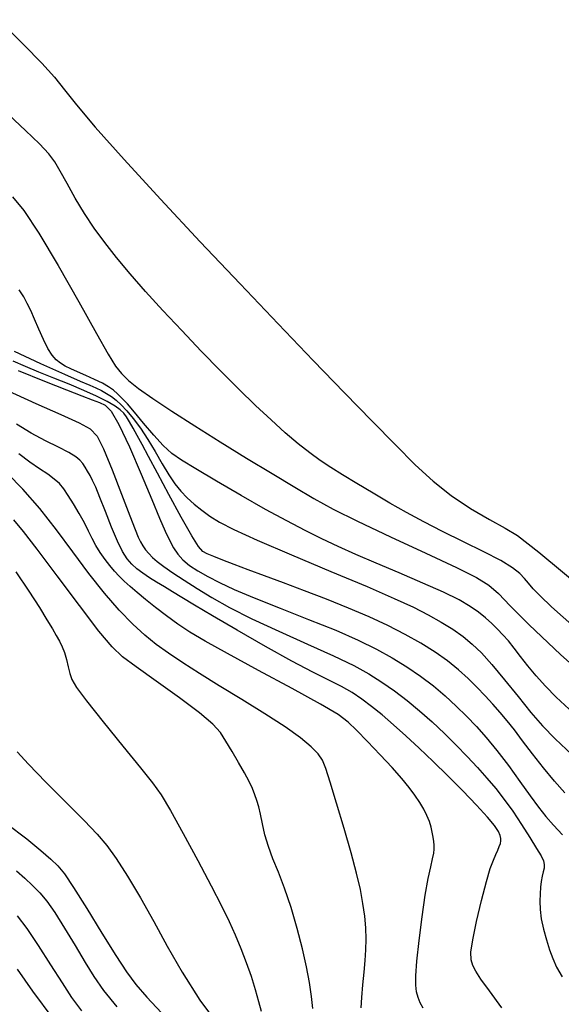
# Model space of a CAD drawing. Extents: x 364709 to 367909, y 1019221 to 1022221.
# Drawn here: x 365809 to 365861, y 1020727 to 1020821 of the extents above; entities that cross this region are included whole.
import ezdxf

# ---------------------------------------------------------------- set-up
doc = ezdxf.new("R2010")
doc.units = 0
doc.header["$MEASUREMENT"] = 0
doc.layers.add('INDEX', color=1, linetype='CONTINUOUS')
doc.layers.add('INTER', color=33, linetype='CONTINUOUS')

msp = doc.modelspace()

# ---------------------------------------------------------------- linework, layer by layer
at = {"layer": 'INDEX', "color": 1, "linetype": 'CONTINUOUS'}
for points, elevation in [([(365808.187, 1020804.226), (365809.252, 1020802.897), (365810.691, 1020800.746), (365810.691, 1020800.746), (365812.554, 1020797.62), (365814.531, 1020794.135), (365816.222, 1020791.104), (365816.222, 1020791.104), (365817.34, 1020789.131), (365818.048, 1020788), (365818.622, 1020787.287), (365818.622, 1020787.287), (365819.312, 1020786.623), (365820.269, 1020785.86), (365821.62, 1020784.902), (365821.62, 1020784.902), (365823.447, 1020783.687), (365825.653, 1020782.269), (365828.098, 1020780.735), (365828.098, 1020780.735), (365830.632, 1020779.172), (365833.078, 1020777.685), (365835.25, 1020776.379), (365837.073, 1020775.307), (365838.92, 1020774.296), (365841.276, 1020773.118), (365841.276, 1020773.118), (365844.423, 1020771.635), (365847.829, 1020770.06), (365850.76, 1020768.693), (365850.76, 1020768.693), (365852.681, 1020767.738), (365853.866, 1020767.004), (365854.787, 1020766.2), (365854.787, 1020766.2), (365855.918, 1020765.032), (365857.737, 1020763.193), (365860.721, 1020760.371), (365860.721, 1020760.371), (365865.099, 1020756.444)], 2180), ([(365807.41, 1020785.78), (365810.402, 1020784.418), (365812.816, 1020783.35), (365814.563, 1020782.567), (365814.563, 1020782.567), (365815.63, 1020781.994), (365816.295, 1020781.293), (365816.908, 1020780.057), (365817.728, 1020778.049), (365818.635, 1020775.709), (365819.42, 1020773.647), (365819.42, 1020773.647), (365819.928, 1020772.32), (365820.226, 1020771.585), (365820.438, 1020771.15), (365820.438, 1020771.15), (365820.668, 1020770.77), (365820.936, 1020770.397), (365821.243, 1020770.03), (365821.243, 1020770.03), (365821.6, 1020769.662), (365822.062, 1020769.257), (365822.699, 1020768.773), (365822.699, 1020768.773), (365823.559, 1020768.177), (365824.629, 1020767.476), (365825.874, 1020766.689), (365825.874, 1020766.689), (365827.292, 1020765.826), (365828.995, 1020764.868), (365831.123, 1020763.786), (365831.123, 1020763.786), (365833.726, 1020762.578), (365836.481, 1020761.348), (365838.973, 1020760.222), (365838.973, 1020760.222), (365840.895, 1020759.291), (365842.364, 1020758.489), (365843.608, 1020757.712), (365843.608, 1020757.712), (365844.813, 1020756.875), (365846.018, 1020755.96), (365847.222, 1020754.966), (365847.222, 1020754.966), (365848.422, 1020753.9), (365849.597, 1020752.793), (365850.723, 1020751.68), (365850.723, 1020751.68), (365851.781, 1020750.593), (365852.766, 1020749.537), (365853.678, 1020748.512), (365853.678, 1020748.512), (365854.524, 1020747.508), (365855.337, 1020746.469), (365856.158, 1020745.33), (365856.158, 1020745.33), (365857.002, 1020744.066), (365857.796, 1020742.819), (365858.441, 1020741.77), (365858.441, 1020741.77), (365858.865, 1020741.051), (365859.092, 1020740.582), (365859.171, 1020740.233), (365859.171, 1020740.233), (365859.15, 1020739.892), (365859.069, 1020739.521), (365858.969, 1020739.101), (365858.969, 1020739.101), (365858.883, 1020738.614), (365858.816, 1020738.055), (365858.77, 1020737.422), (365858.77, 1020737.422), (365858.749, 1020736.71), (365858.779, 1020735.911), (365858.89, 1020735.016), (365858.89, 1020735.016), (365859.099, 1020734.028), (365859.376, 1020733.018), (365859.676, 1020732.068), (365859.676, 1020732.068), (365859.978, 1020731.228), (365860.35, 1020730.407), (365860.88, 1020729.48)], 2190), ([(365808.485, 1020768.289), (365809.752, 1020766.423), (365810.75, 1020764.844), (365810.75, 1020764.844), (365811.479, 1020763.664), (365811.997, 1020762.811), (365812.378, 1020762.168), (365812.378, 1020762.168), (365812.685, 1020761.626), (365812.941, 1020761.104), (365813.156, 1020760.532), (365813.341, 1020759.863), (365813.508, 1020759.162), (365813.663, 1020758.521), (365813.663, 1020758.521), (365813.859, 1020757.956), (365814.309, 1020757.2), (365815.271, 1020755.908), (365815.271, 1020755.908), (365816.876, 1020753.891), (365818.764, 1020751.565), (365820.451, 1020749.498), (365820.451, 1020749.498), (365821.595, 1020748.07), (365822.428, 1020746.897), (365823.323, 1020745.404), (365823.323, 1020745.404), (365824.548, 1020743.2), (365825.941, 1020740.619), (365827.233, 1020738.178), (365827.233, 1020738.178), (365828.218, 1020736.268), (365828.949, 1020734.779), (365829.54, 1020733.478), (365829.54, 1020733.478), (365830.087, 1020732.173), (365830.596, 1020730.849), (365831.054, 1020729.533), (365831.054, 1020729.533), (365831.45, 1020728.262), (365831.776, 1020727.113), (365832.03, 1020726.171)], 2200), ([(365808.624, 1020730.217), (365810.096, 1020728.082), (365812.028, 1020725.473)], 2210)]:
    msp.add_lwpolyline(points, dxfattribs=dict(at, elevation=elevation))
at = {"layer": 'INTER', "color": 33, "linetype": 'CONTINUOUS'}
for points, elevation in [([(365806.842, 1020821.187), (365809.273, 1020818.77), (365810.984, 1020817.009), (365812.195, 1020815.665), (365812.195, 1020815.665), (365813.166, 1020814.468), (365814.318, 1020813.021), (365816.116, 1020810.895), (365816.116, 1020810.895), (365818.881, 1020807.8), (365822.367, 1020804.003), (365826.186, 1020799.909), (365826.186, 1020799.909), (365829.996, 1020795.873), (365833.643, 1020792.047), (365837.018, 1020788.534), (365837.018, 1020788.534), (365840.028, 1020785.419), (365842.657, 1020782.719), (365844.903, 1020780.434), (365844.903, 1020780.434), (365846.8, 1020778.547), (365848.513, 1020776.969), (365850.242, 1020775.596), (365850.242, 1020775.596), (365852.107, 1020774.352), (365853.919, 1020773.282), (365855.41, 1020772.46), (365855.41, 1020772.46), (365856.599, 1020771.748), (365858.647, 1020770.171), (365862.999, 1020766.54)], 2176), ([(365862.117, 1020762.95), (365859.865, 1020764.932), (365858.765, 1020765.962), (365858.765, 1020765.962), (365858.108, 1020766.649), (365857.65, 1020767.183), (365857.265, 1020767.647), (365857.265, 1020767.647), (365856.814, 1020768.123), (365856.125, 1020768.673), (365855.014, 1020769.356), (365855.014, 1020769.356), (365853.376, 1020770.205), (365851.417, 1020771.158), (365849.421, 1020772.131), (365849.421, 1020772.131), (365847.609, 1020773.058), (365845.951, 1020773.957), (365844.351, 1020774.866), (365844.351, 1020774.866), (365842.748, 1020775.807), (365841.211, 1020776.73), (365839.838, 1020777.566), (365838.693, 1020778.278), (365837.682, 1020778.943), (365836.676, 1020779.671), (365836.676, 1020779.671), (365835.566, 1020780.553), (365834.33, 1020781.606), (365832.968, 1020782.83), (365832.968, 1020782.83), (365831.48, 1020784.226), (365829.866, 1020785.794), (365828.126, 1020787.533), (365828.126, 1020787.533), (365826.276, 1020789.427), (365824.4, 1020791.39), (365822.596, 1020793.324), (365822.596, 1020793.324), (365820.946, 1020795.143), (365819.467, 1020796.831), (365818.159, 1020798.387), (365818.159, 1020798.387), (365817.015, 1020799.824), (365816, 1020801.206), (365815.07, 1020802.609), (365815.07, 1020802.609), (365814.199, 1020804.071), (365813.416, 1020805.475), (365812.762, 1020806.664), (365812.762, 1020806.664), (365812.237, 1020807.553), (365811.651, 1020808.336), (365810.769, 1020809.277), (365810.769, 1020809.277), (365809.436, 1020810.562), (365807.812, 1020812.073)], 2178), ([(365861.549, 1020755.123), (365860.323, 1020756.278), (365859.285, 1020757.319), (365858.392, 1020758.301), (365858.392, 1020758.301), (365857.604, 1020759.261), (365856.906, 1020760.169), (365856.288, 1020760.978), (365856.288, 1020760.978), (365855.733, 1020761.656), (365855.214, 1020762.238), (365854.697, 1020762.777), (365854.697, 1020762.777), (365854.15, 1020763.316), (365853.55, 1020763.86), (365852.874, 1020764.407), (365852.874, 1020764.407), (365852.074, 1020764.964), (365851.011, 1020765.581), (365849.522, 1020766.317), (365849.522, 1020766.317), (365847.525, 1020767.206), (365845.256, 1020768.171), (365843.037, 1020769.107), (365843.037, 1020769.107), (365841.109, 1020769.937), (365839.419, 1020770.694), (365837.835, 1020771.439), (365837.835, 1020771.439), (365836.229, 1020772.235), (365834.474, 1020773.152), (365832.446, 1020774.266), (365832.446, 1020774.266), (365830.103, 1020775.599), (365827.743, 1020776.969), (365825.745, 1020778.143), (365825.745, 1020778.143), (365824.376, 1020778.97), (365823.442, 1020779.627), (365822.633, 1020780.372), (365822.633, 1020780.372), (365821.717, 1020781.384), (365820.753, 1020782.523), (365819.879, 1020783.572), (365819.879, 1020783.572), (365819.197, 1020784.362), (365818.674, 1020784.925), (365818.246, 1020785.344), (365817.847, 1020785.693), (365817.396, 1020786.016), (365816.812, 1020786.347), (365816.812, 1020786.347), (365816.051, 1020786.711), (365815.206, 1020787.083), (365814.407, 1020787.427), (365814.407, 1020787.427), (365813.754, 1020787.719), (365813.23, 1020787.983), (365812.786, 1020788.258), (365812.786, 1020788.258), (365812.376, 1020788.586), (365811.977, 1020789.035), (365811.567, 1020789.677), (365811.567, 1020789.677), (365811.133, 1020790.547), (365810.697, 1020791.535), (365810.288, 1020792.494), (365810.288, 1020792.494), (365809.928, 1020793.308), (365809.593, 1020794.001), (365809.254, 1020794.63), (365809.254, 1020794.63), (365808.816, 1020795.316)], 2182), ([(365808.35, 1020789.431), (365810.876, 1020788.256), (365813.15, 1020787.23), (365813.15, 1020787.23), (365814.674, 1020786.564), (365815.584, 1020786.179), (365816.176, 1020785.921), (365816.176, 1020785.921), (365816.696, 1020785.662), (365817.194, 1020785.378), (365817.67, 1020785.067), (365817.67, 1020785.067), (365818.129, 1020784.72), (365818.607, 1020784.29), (365819.141, 1020783.717), (365819.141, 1020783.717), (365819.76, 1020782.958), (365820.44, 1020782.03), (365821.145, 1020780.963), (365821.145, 1020780.963), (365821.845, 1020779.8), (365822.52, 1020778.637), (365823.157, 1020777.583), (365823.157, 1020777.583), (365823.751, 1020776.719), (365824.33, 1020776.005), (365824.935, 1020775.376), (365824.935, 1020775.376), (365825.597, 1020774.774), (365826.324, 1020774.19), (365827.114, 1020773.622), (365827.114, 1020773.622), (365828.034, 1020773.045), (365829.412, 1020772.326), (365831.645, 1020771.305), (365831.645, 1020771.305), (365834.931, 1020769.897), (365838.698, 1020768.319), (365842.176, 1020766.858), (365842.176, 1020766.858), (365844.777, 1020765.734), (365846.631, 1020764.881), (365848.048, 1020764.164), (365848.048, 1020764.164), (365849.286, 1020763.469), (365850.398, 1020762.773), (365851.382, 1020762.076), (365851.382, 1020762.076), (365852.261, 1020761.356), (365853.139, 1020760.503), (365854.142, 1020759.384), (365854.142, 1020759.384), (365855.35, 1020757.929), (365856.654, 1020756.321), (365857.898, 1020754.803), (365857.898, 1020754.803), (365859.004, 1020753.527), (365860.211, 1020752.278), (365861.839, 1020750.748)], 2184), ([(365861.158, 1020747.086), (365860.145, 1020748.21), (365860.145, 1020748.21), (365859.093, 1020749.497), (365858.049, 1020750.843), (365857.1, 1020752.092), (365857.1, 1020752.092), (365856.305, 1020753.128), (365855.614, 1020753.999), (365854.951, 1020754.794), (365854.951, 1020754.794), (365854.254, 1020755.589), (365853.509, 1020756.397), (365852.716, 1020757.219), (365852.716, 1020757.219), (365851.869, 1020758.053), (365850.94, 1020758.897), (365849.892, 1020759.744), (365849.892, 1020759.744), (365848.695, 1020760.591), (365847.344, 1020761.438), (365845.839, 1020762.283), (365845.839, 1020762.283), (365844.179, 1020763.127), (365842.366, 1020763.97), (365840.398, 1020764.812), (365840.398, 1020764.812), (365838.298, 1020765.649), (365836.173, 1020766.457), (365834.154, 1020767.209), (365834.154, 1020767.209), (365832.349, 1020767.883), (365830.779, 1020768.474), (365829.444, 1020768.981), (365829.444, 1020768.981), (365828.345, 1020769.406), (365827.481, 1020769.747), (365826.852, 1020770.005), (365826.852, 1020770.005), (365826.421, 1020770.234), (365826.001, 1020770.702), (365825.364, 1020771.731), (365825.364, 1020771.731), (365824.366, 1020773.509), (365823.182, 1020775.677), (365822.068, 1020777.745), (365822.068, 1020777.745), (365821.223, 1020779.326), (365820.611, 1020780.471), (365820.144, 1020781.336), (365820.144, 1020781.336), (365819.744, 1020782.054), (365819.396, 1020782.649), (365819.101, 1020783.124), (365819.101, 1020783.124), (365818.839, 1020783.488), (365818.516, 1020783.807), (365818.018, 1020784.156), (365817.257, 1020784.593), (365816.242, 1020785.107), (365815.008, 1020785.669), (365815.008, 1020785.669), (365813.603, 1020786.252), (365812.129, 1020786.837), (365810.702, 1020787.405), (365810.702, 1020787.405), (365809.41, 1020787.942), (365808.24, 1020788.458)], 2186), ([(365808.711, 1020787.561), (365811.236, 1020786.542), (365813.338, 1020785.723), (365814.832, 1020785.15), (365815.83, 1020784.772), (365816.516, 1020784.514), (365816.516, 1020784.514), (365817.067, 1020784.252), (365817.641, 1020783.669), (365818.385, 1020782.4), (365818.385, 1020782.4), (365819.389, 1020780.241), (365820.505, 1020777.64), (365821.522, 1020775.205), (365821.522, 1020775.205), (365822.281, 1020773.41), (365822.823, 1020772.18), (365823.239, 1020771.3), (365823.239, 1020771.3), (365823.615, 1020770.589), (365824.02, 1020769.976), (365824.518, 1020769.422), (365824.518, 1020769.422), (365825.164, 1020768.889), (365825.962, 1020768.36), (365826.906, 1020767.82), (365826.906, 1020767.82), (365828.019, 1020767.247), (365829.445, 1020766.588), (365831.358, 1020765.783), (365831.358, 1020765.783), (365833.836, 1020764.799), (365836.575, 1020763.724), (365839.172, 1020762.674), (365839.172, 1020762.674), (365841.321, 1020761.735), (365843.079, 1020760.878), (365844.597, 1020760.044), (365844.597, 1020760.044), (365846, 1020759.185), (365847.314, 1020758.291), (365848.539, 1020757.362), (365848.539, 1020757.362), (365849.676, 1020756.4), (365850.734, 1020755.42), (365851.726, 1020754.44), (365851.726, 1020754.44), (365852.669, 1020753.457), (365853.616, 1020752.395), (365854.627, 1020751.159), (365854.627, 1020751.159), (365855.732, 1020749.704), (365856.84, 1020748.186), (365857.83, 1020746.81), (365857.83, 1020746.81), (365858.626, 1020745.721), (365859.319, 1020744.831), (365860.048, 1020743.99), (365860.048, 1020743.99), (365860.905, 1020743.089)], 2188), ([(365855.104, 1020726.501), (365853.906, 1020728.112), (365853.906, 1020728.112), (365853.092, 1020729.244), (365852.599, 1020730.002), (365852.316, 1020730.556), (365852.316, 1020730.556), (365852.158, 1020731.087), (365852.142, 1020731.825), (365852.308, 1020733.013), (365852.308, 1020733.013), (365852.673, 1020734.779), (365853.149, 1020736.789), (365853.621, 1020738.597), (365853.621, 1020738.597), (365853.999, 1020739.861), (365854.288, 1020740.663), (365854.517, 1020741.193), (365854.517, 1020741.193), (365854.707, 1020741.61), (365854.859, 1020741.955), (365854.965, 1020742.242), (365854.965, 1020742.242), (365855.019, 1020742.487), (365855.013, 1020742.731), (365854.939, 1020743.016), (365854.939, 1020743.016), (365854.772, 1020743.396), (365854.412, 1020743.954), (365853.741, 1020744.782), (365853.741, 1020744.782), (365852.687, 1020745.933), (365851.363, 1020747.298), (365849.93, 1020748.732), (365849.93, 1020748.732), (365848.521, 1020750.109), (365847.176, 1020751.393), (365845.906, 1020752.57), (365845.906, 1020752.57), (365844.722, 1020753.628), (365843.626, 1020754.565), (365842.619, 1020755.38), (365842.619, 1020755.38), (365841.686, 1020756.081), (365840.751, 1020756.705), (365839.726, 1020757.294), (365839.726, 1020757.294), (365838.511, 1020757.91), (365836.97, 1020758.673), (365834.956, 1020759.724), (365834.956, 1020759.724), (365832.423, 1020761.129), (365829.734, 1020762.673), (365827.352, 1020764.068), (365827.352, 1020764.068), (365825.624, 1020765.096), (365824.43, 1020765.818), (365823.534, 1020766.363), (365823.534, 1020766.363), (365822.737, 1020766.842), (365821.998, 1020767.288), (365821.314, 1020767.714), (365821.314, 1020767.714), (365820.684, 1020768.134), (365820.113, 1020768.563), (365819.608, 1020769.016), (365819.608, 1020769.016), (365819.165, 1020769.527), (365818.733, 1020770.212), (365818.25, 1020771.203), (365818.25, 1020771.203), (365817.679, 1020772.563), (365817.084, 1020774.066), (365816.554, 1020775.413), (365816.554, 1020775.413), (365816.156, 1020776.38), (365815.86, 1020777.031), (365815.617, 1020777.506), (365815.383, 1020777.921), (365815.147, 1020778.301), (365814.906, 1020778.647), (365814.906, 1020778.647), (365814.636, 1020778.971), (365814.236, 1020779.31), (365813.581, 1020779.71), (365813.581, 1020779.71), (365812.589, 1020780.212), (365811.344, 1020780.829), (365809.968, 1020781.567), (365809.968, 1020781.567), (365808.55, 1020782.427)], 2192), ([(365847.543, 1020726.468), (365847.28, 1020726.988), (365847.077, 1020727.5), (365846.935, 1020728.038), (365846.935, 1020728.038), (365846.856, 1020728.668), (365846.859, 1020729.572), (365846.961, 1020730.965), (365846.961, 1020730.965), (365847.171, 1020732.952), (365847.452, 1020735.208), (365847.757, 1020737.301), (365847.757, 1020737.301), (365848.043, 1020738.89), (365848.286, 1020740.007), (365848.468, 1020740.776), (365848.468, 1020740.776), (365848.574, 1020741.315), (365848.617, 1020741.717), (365848.614, 1020742.071), (365848.614, 1020742.071), (365848.582, 1020742.448), (365848.521, 1020742.864), (365848.433, 1020743.318), (365848.433, 1020743.318), (365848.315, 1020743.811), (365848.151, 1020744.343), (365847.924, 1020744.916), (365847.924, 1020744.916), (365847.619, 1020745.528), (365847.233, 1020746.182), (365846.766, 1020746.878), (365846.766, 1020746.878), (365846.207, 1020747.625), (365845.501, 1020748.481), (365844.581, 1020749.515), (365844.581, 1020749.515), (365843.428, 1020750.747), (365842.217, 1020752.012), (365841.166, 1020753.094), (365841.166, 1020753.094), (365840.37, 1020753.873), (365839.406, 1020754.594), (365837.724, 1020755.596), (365837.724, 1020755.596), (365834.994, 1020757.097), (365831.759, 1020758.838), (365828.783, 1020760.441), (365828.783, 1020760.441), (365826.641, 1020761.626), (365825.174, 1020762.495), (365824.032, 1020763.25), (365824.032, 1020763.25), (365822.939, 1020764.046), (365821.886, 1020764.862), (365820.935, 1020765.631), (365820.935, 1020765.631), (365820.131, 1020766.302), (365819.461, 1020766.884), (365818.896, 1020767.399), (365818.896, 1020767.399), (365818.407, 1020767.874), (365817.958, 1020768.349), (365817.515, 1020768.87), (365817.515, 1020768.87), (365817.052, 1020769.469), (365816.594, 1020770.124), (365816.176, 1020770.799), (365816.176, 1020770.799), (365815.816, 1020771.472), (365815.468, 1020772.179), (365815.068, 1020772.97), (365815.068, 1020772.97), (365814.574, 1020773.867), (365814.036, 1020774.782), (365813.526, 1020775.6), (365813.09, 1020776.237), (365812.67, 1020776.736), (365812.18, 1020777.173), (365812.18, 1020777.173), (365811.553, 1020777.621), (365810.772, 1020778.139), (365809.841, 1020778.789), (365809.841, 1020778.789), (365808.779, 1020779.594)], 2194), ([(365841.612, 1020726.506), (365841.678, 1020727.501), (365841.785, 1020728.689), (365841.901, 1020729.906), (365841.901, 1020729.906), (365841.998, 1020731.023), (365842.062, 1020732.065), (365842.082, 1020733.093), (365842.082, 1020733.093), (365842.049, 1020734.16), (365841.954, 1020735.291), (365841.788, 1020736.502), (365841.788, 1020736.502), (365841.538, 1020737.831), (365841.172, 1020739.397), (365840.652, 1020741.338), (365840.652, 1020741.338), (365839.972, 1020743.695), (365839.249, 1020746.113), (365838.634, 1020748.137), (365838.634, 1020748.137), (365838.223, 1020749.444), (365837.896, 1020750.231), (365837.482, 1020750.829), (365837.482, 1020750.829), (365836.82, 1020751.514), (365835.803, 1020752.368), (365834.334, 1020753.422), (365834.334, 1020753.422), (365832.383, 1020754.68), (365830.176, 1020756.036), (365828.005, 1020757.358), (365828.005, 1020757.358), (365826.107, 1020758.538), (365824.497, 1020759.573), (365823.135, 1020760.486), (365823.135, 1020760.486), (365821.965, 1020761.319), (365820.871, 1020762.193), (365819.722, 1020763.25), (365819.722, 1020763.25), (365818.418, 1020764.6), (365816.986, 1020766.234), (365815.481, 1020768.115), (365815.481, 1020768.115), (365813.95, 1020770.185), (365812.391, 1020772.315), (365810.791, 1020774.361), (365810.791, 1020774.361), (365809.172, 1020776.187), (365807.68, 1020777.705)], 2196), ([(365836.979, 1020726.446), (365836.851, 1020727.599), (365836.662, 1020728.913), (365836.385, 1020730.417), (365835.996, 1020732.149), (365835.996, 1020732.149), (365835.485, 1020734.106), (365834.893, 1020736.116), (365834.276, 1020737.967), (365834.276, 1020737.967), (365833.685, 1020739.503), (365833.155, 1020740.79), (365832.716, 1020741.951), (365832.716, 1020741.951), (365832.389, 1020743.076), (365832.149, 1020744.129), (365831.96, 1020745.041), (365831.96, 1020745.041), (365831.79, 1020745.768), (365831.617, 1020746.368), (365831.421, 1020746.92), (365831.421, 1020746.92), (365831.179, 1020747.501), (365830.858, 1020748.176), (365830.424, 1020749.003), (365830.424, 1020749.003), (365829.862, 1020750.007), (365829.241, 1020751.073), (365828.65, 1020752.054), (365828.65, 1020752.054), (365828.111, 1020752.866), (365827.374, 1020753.686), (365826.122, 1020754.755), (365826.122, 1020754.755), (365824.183, 1020756.217), (365821.966, 1020757.812), (365820.024, 1020759.184), (365820.024, 1020759.184), (365818.73, 1020760.132), (365817.725, 1020761.075), (365816.468, 1020762.59), (365816.468, 1020762.59), (365814.595, 1020765.036), (365812.445, 1020767.899), (365810.532, 1020770.448), (365810.532, 1020770.448), (365809.223, 1020772.147), (365808.298, 1020773.249)], 2198), ([(365808.625, 1020751.045), (365809.698, 1020749.836), (365809.698, 1020749.836), (365811.362, 1020748.124), (365813.289, 1020746.199), (365815.041, 1020744.453), (365815.041, 1020744.453), (365816.3, 1020743.151), (365817.233, 1020742.054), (365818.129, 1020740.799), (365818.129, 1020740.799), (365819.211, 1020739.108), (365820.445, 1020737.048), (365821.731, 1020734.772), (365821.731, 1020734.772), (365823.017, 1020732.398), (365824.432, 1020729.902), (365826.153, 1020727.224), (365826.153, 1020727.224), (365828.299, 1020724.33)], 2202), ([(365807.606, 1020744.157), (365809.547, 1020742.703), (365810.905, 1020741.586), (365811.836, 1020740.755), (365811.836, 1020740.755), (365812.512, 1020740.106), (365813.164, 1020739.323), (365814.04, 1020738.033), (365814.04, 1020738.033), (365815.298, 1020736.019), (365816.737, 1020733.665), (365818.07, 1020731.51), (365818.07, 1020731.51), (365819.1, 1020729.938), (365820.005, 1020728.732), (365821.055, 1020727.522), (365821.055, 1020727.522), (365822.463, 1020726.006)], 2204), ([(365808.557, 1020739.616), (365809.355, 1020738.916), (365810.105, 1020738.216), (365810.105, 1020738.216), (365810.783, 1020737.532), (365811.46, 1020736.729), (365812.237, 1020735.633), (365812.237, 1020735.633), (365813.174, 1020734.144), (365814.181, 1020732.459), (365815.134, 1020730.848), (365815.134, 1020730.848), (365815.971, 1020729.487), (365816.896, 1020728.17), (365818.176, 1020726.598)], 2206), ([(365808.61, 1020735.327), (365809.536, 1020734.109), (365809.536, 1020734.109), (365810.649, 1020732.46), (365811.832, 1020730.615), (365812.928, 1020728.891), (365812.928, 1020728.891), (365813.849, 1020727.494), (365814.798, 1020726.203)], 2208)]:
    msp.add_lwpolyline(points, dxfattribs=dict(at, elevation=elevation))

doc.saveas('drawing.dxf')
